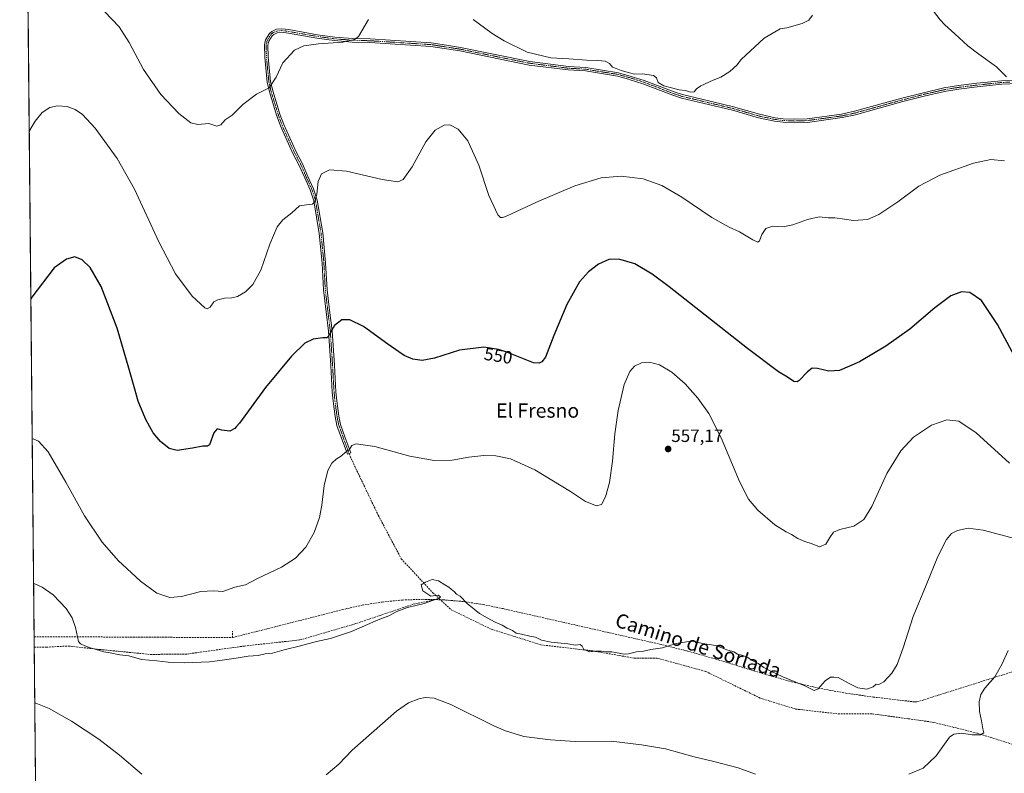
# Model space of a CAD drawing. Units: metres. Extents: x 566626 to 570072, y 4717185 to 4719532.
# Drawn here: x 566626 to 567179, y 4718583 to 4719006 of the extents above; entities that cross this region are included whole.
import ezdxf
from ezdxf.enums import TextEntityAlignment as Align

# ---------------------------------------------------------------- set-up
doc = ezdxf.new("R2010")
doc.units = ezdxf.units.M
doc.header["$MEASUREMENT"] = 0
doc.linetypes.add('TRAZO_Y_PUNTO', pattern=[1, 0.5, -0.25, 0, -0.25])
doc.linetypes.add('TRAZOSX2', pattern=[1.5, 1, -0.5])
for name, color, linetype, lineweight in [('Camino', 19, 'Continuous', 0), ('Camino Cxs', 19, 'Continuous', 0), ('Camino eje', 39, 'TRAZO_Y_PUNTO', 13), ('Carátula', 7, 'Continuous', 5), ('Comarca CxS', 133, 'Continuous', 0), ('Comunidad Autónoma CxS', 142, 'Continuous', 0), ('Conducción de agua lineal', 5, 'TRAZOSX2', 0), ('Cultivos herbáceos CxS', 92, 'Continuous', 0), ('Curva de nivel maestra', 36, 'Continuous', 30), ('Curva de nivel normal', 36, 'Continuous', 0), ('Municipio CxS', 142, 'Continuous', 0), ('Provincia CxS', 1, 'Continuous', 0), ('Punto de cota en terreno', 7, 'Continuous', 0), ('Rótulo de curva de nivel directora', 19, 'Continuous', 0), ('Rótulo de punto de cota en terreno', 19, 'Continuous', 0), ('Senda', 19, 'TRAZOSX2', 0), ('Texto cartográfico', 19, 'Continuous', 0)]:
    doc.layers.add(name, color=color, linetype=linetype, lineweight=lineweight)
doc.styles.add('Arial', font='txt', dxfattribs={"height": 0.2})

# ---------------------------------------------------------------- blocks, each defined once
blk = doc.blocks.new('*U163')
at = {"layer": 'Curva de nivel normal', "color": 36, "linetype": 'Continuous', "lineweight": 0}
for points in [[(567180.09, 4718974.44, 540), (567174.62, 4718980.1, 540), (567164.6, 4718987.08, 540), (567158.45, 4718991.73, 540), (567151.16, 4718998.46, 540), (567145.55, 4719003.68, 540), (567142.96, 4719006.34, 540), (567139.2, 4719011.3, 540)], [(567071.27, 4719009, 540), (567069.17, 4719006.14, 540), (567065.5, 4719004.27, 540), (567056.84, 4719001.94, 540), (567053.18, 4719001.36, 540), (567044.18, 4718996.1, 540), (567031.18, 4718984.1, 540), (567028.85, 4718981.03, 540), (567024.85, 4718977.32, 540), (567019.77, 4718974.16, 540), (567015.56, 4718972.58, 540), (567008.6, 4718969.27, 540), (567006.13, 4718967.57, 540), (567004.95, 4718966, 540), (567002.82, 4718965.72, 540), (567000.07, 4718966.65, 540), (566996.52, 4718967.1, 540), (566987.76, 4718969.29, 540), (566984.73, 4718971.21, 540), (566983.82, 4718973.92, 540), (566981.97, 4718975.08, 540), (566975.82, 4718976.08, 540), (566971.38, 4718975.88, 540), (566968.5, 4718976.6, 540), (566963.93, 4718977.89, 540), (566961.16, 4718979.09, 540), (566959.04, 4718979.86, 540), (566957.38, 4718981.86, 540), (566954.92, 4718983.16, 540), (566950.87, 4718983.62, 540), (566944.37, 4718983.69, 540), (566934.55, 4718984.53, 540), (566924.37, 4718985.1, 540), (566911.12, 4718988.33, 540), (566898.18, 4718994.53, 540), (566891.49, 4718998.7, 540), (566887.22, 4719001.94, 540), (566880.77, 4719006.66, 540)], [(566822.18, 4719006.58, 540), (566816.52, 4718997.1, 540), (566814.22, 4718995.43, 540), (566807.61, 4718993.82, 540), (566794.02, 4718992.92, 540), (566785.77, 4718991.89, 540), (566780.56, 4718989.44, 540), (566774.09, 4718982.29, 540), (566770.34, 4718974.18, 540), (566766.42, 4718968.3, 540), (566759.23, 4718964.67, 540), (566751.57, 4718958.88, 540), (566745.57, 4718952.84, 540), (566741.57, 4718950.33, 540), (566739.24, 4718947.38, 540), (566736.91, 4718946.78, 540), (566732.57, 4718948.16, 540), (566726.24, 4718947.65, 540), (566722.41, 4718948.54, 540), (566715.62, 4718953.82, 540), (566705.62, 4718964.44, 540), (566695.74, 4718978.44, 540), (566687.78, 4718993.59, 540), (566682.23, 4719002.42, 540), (566673.86, 4719011.05, 540)]]:
    blk.add_polyline3d(points, dxfattribs=at)
blk = doc.blocks.new('*U175')
at = {"layer": 'Curva de nivel normal', "color": 36, "linetype": 'Continuous', "lineweight": 0}
blk.add_polyline3d([(566633.31, 4718770.93, 555), (566633.97, 4718771.13, 555), (566636.95, 4718769.82, 555), (566642.28, 4718763.8, 555), (566652.28, 4718746.79, 555), (566662.67, 4718727.91, 555), (566672.66, 4718713.05, 555), (566681.64, 4718702.83, 555), (566694.1, 4718691.16, 555), (566703.23, 4718684.48, 555), (566710.52, 4718682.11, 555), (566717.06, 4718682.65, 555), (566728.04, 4718685.36, 555), (566735.04, 4718685.89, 555), (566740.35, 4718685.43, 555), (566747.02, 4718687.8, 555), (566752.97, 4718689.25, 555), (566759.81, 4718692.66, 555), (566773.29, 4718699.16, 555), (566781.2, 4718704.16, 555), (566786.89, 4718710.26, 555), (566791.6, 4718718.59, 555), (566794.62, 4718727.05, 555), (566795.95, 4718733.96, 555), (566797.18, 4718745, 555), (566799.23, 4718753.41, 555), (566801.5, 4718757.55, 555), (566803.96, 4718759.78, 555), (566806.98, 4718761.68, 555), (566809.23, 4718763.58, 555), (566811.17, 4718765.03, 555), (566812.77, 4718767.38, 555), (566815.23, 4718768.26, 555), (566825.65, 4718766.88, 555), (566845.22, 4718761.35, 555), (566858.88, 4718758.94, 555), (566869.1, 4718759.23, 555), (566878.42, 4718760.91, 555), (566886.76, 4718761.84, 555), (566893.54, 4718761.62, 555), (566901.86, 4718759.89, 555), (566915.47, 4718753.78, 555), (566935.52, 4718741.49, 555), (566943.87, 4718735.91, 555), (566950.11, 4718733.51, 555), (566952.84, 4718734.32, 555), (566955.13, 4718738.51, 555), (566957.29, 4718746.57, 555), (566959.08, 4718758.7, 555), (566960.4, 4718773.92, 555), (566962.21, 4718787, 555), (566965.62, 4718801.74, 555), (566968.68, 4718808.89, 555), (566971.46, 4718811.9, 555), (566975.28, 4718813.83, 555), (566979.88, 4718814.13, 555), (566985.46, 4718812.74, 555), (566992.36, 4718808.56, 555), (566999.77, 4718802.06, 555), (567006.98, 4718793.96, 555), (567013.03, 4718785.44, 555), (567020.1, 4718771.76, 555), (567030.4, 4718747.28, 555), (567035.36, 4718737.28, 555), (567040.62, 4718731.06, 555), (567050.21, 4718722.91, 555), (567056.51, 4718718.85, 555), (567059.51, 4718717.44, 555), (567063.12, 4718715.19, 555), (567066.93, 4718713.55, 555), (567071.11, 4718712.22, 555), (567075.17, 4718710.5, 555), (567078.79, 4718712.03, 555), (567080.98, 4718715.66, 555), (567083.16, 4718718.66, 555), (567086.68, 4718720.17, 555), (567094.44, 4718722.1, 555), (567100.13, 4718725.8, 555), (567104.59, 4718733.15, 555), (567113.08, 4718751.73, 555), (567120.84, 4718764.45, 555), (567127.91, 4718772.05, 555), (567138.06, 4718778.91, 555), (567146.73, 4718781.82, 555), (567153.41, 4718780.99, 555), (567163.1, 4718774.45, 555), (567181.77, 4718757.43, 555)], dxfattribs=at)
blk = doc.blocks.new('5PATER')
at = {"layer": 'Carátula', "linetype": 'Continuous', "lineweight": 5}
h = blk.add_hatch(color=250, dxfattribs=at)
edge = h.paths.add_edge_path()
edge.add_ellipse((0, 0.01), major_axis=(-1.33, -1.34), ratio=0.999422, start_angle=0, end_angle=360)

msp = doc.modelspace()

# ---------------------------------------------------------------- linework, layer by layer
at = {"layer": 'Camino', "color": 19, "linetype": 'Continuous', "lineweight": 0}
msp.add_polyline3d([(567186.49, 4718970.6, 539.88), (567177.58, 4718970.21, 540.23), (567163.72, 4718968.77, 540.61), (567153.46, 4718967.49, 541.14), (567145.43, 4718966.21, 541.47), (567134.03, 4718963.56, 541.68), (567121.99, 4718960.47, 541.8), (567095.39, 4718953.12, 541.91), (567088, 4718951.48, 542.4), (567068.46, 4718948.84, 542.15), (567061.31, 4718948.59, 542.12), (567054.73, 4718948.88, 542.24), (567049.93, 4718949.5, 542.45), (567041.04, 4718951.42, 542.33), (567026.36, 4718955.65, 541.12), (566997.74, 4718962.48, 540.67), (566992.92, 4718964.04, 540.43), (566976.13, 4718970.53, 540.41), (566969.02, 4718972.77, 540.44), (566967.94, 4718973.07, 540.42), (566961.91, 4718974.76, 540.48), (566943.8, 4718977.68, 540.52), (566934.16, 4718978.25, 540.61), (566912.26, 4718981.04, 540.79), (566873.31, 4718988.95, 541.48), (566857.14, 4718991.49, 542.15), (566822.9, 4718993.66, 540.48), (566812.91, 4718993.95, 539.95), (566802.9, 4718994.74, 539.68), (566793.18, 4718996.07, 539.34), (566777.11, 4718998.92, 538.91), (566773.3, 4718999.39, 538.88), (566770.9, 4718999.13, 538.9), (566768.92, 4718998.24, 538.91), (566768.03, 4718997.46, 538.91), (566766.16, 4718994.35, 538.91), (566765.66, 4718992.22, 538.94), (566765.82, 4718985.54, 539.12), (566767.18, 4718971.63, 539.67), (566768.56, 4718965.91, 540.16), (566772.36, 4718953.48, 541.07), (566774.49, 4718947.59, 541.51), (566781.3, 4718932.62, 542.51), (566785.06, 4718925.46, 543.17), (566788.1, 4718918.44, 543.95), (566791.27, 4718911.59, 544.41), (566793.31, 4718905.21, 545.02), (566796.44, 4718886.75, 546.36), (566798.05, 4718869.99, 547.6), (566798.84, 4718854.89, 548.62), (566800.24, 4718843.36, 549.3), (566801.65, 4718831.83, 549.94), (566802.92, 4718812.43, 551.16), (566803.77, 4718797.54, 552.38), (566804.26, 4718792.45, 552.81), (566805.41, 4718783.95, 553.35), (566806.33, 4718779.15, 553.75), (566808.86, 4718772.19, 554.45), (566812.15, 4718763.2, 555.11), (566810.27, 4718762.51, 555.07), (566809.52, 4718764.57, 554.96), (566806.98, 4718771.5, 554.41), (566804.4, 4718778.62, 553.92), (566803.43, 4718783.63, 553.4), (566802.28, 4718792.22, 552.76), (566801.78, 4718797.38, 552.24), (566800.92, 4718812.31, 550.98), (566799.65, 4718831.65, 549.84), (566798.32, 4718842.53, 549.16), (566796.84, 4718854.72, 548.52), (566796.06, 4718869.84, 547.46), (566794.45, 4718886.49, 546.26), (566791.36, 4718904.74, 544.76), (566789.41, 4718910.87, 544.43), (566786.27, 4718917.63, 543.83), (566783.26, 4718924.59, 543.18), (566779.51, 4718931.74, 542.49), (566772.63, 4718946.83, 541.41), (566770.78, 4718951.96, 541.02), (566770.46, 4718952.84, 540.96), (566766.63, 4718965.38, 540.05), (566765.21, 4718971.29, 539.62), (566763.82, 4718985.42, 539.06), (566763.66, 4718992.43, 538.84), (566764.29, 4718995.12, 538.79), (566766.48, 4718998.75, 538.79), (566767.82, 4718999.94, 538.74), (566770.37, 4719001.09, 538.7), (566773.31, 4719001.41, 538.66), (566777.41, 4719000.9, 538.64), (566793.49, 4718998.05, 538.99), (566803.11, 4718996.73, 539.4), (566813.02, 4718995.95, 539.8), (566822.99, 4718995.66, 540.42), (566857.26, 4718993.48, 541.94), (566865.83, 4718992.14, 541.74), (566873.67, 4718990.92, 541.32), (566912.59, 4718983.01, 540.43), (566934.34, 4718980.24, 540.39), (566944.02, 4718979.67, 540.29), (566962.34, 4718976.72, 540.17), (566969.6, 4718974.68, 540.17), (566976.79, 4718972.42, 540.21), (566993.59, 4718965.93, 540.17), (566998.28, 4718964.41, 540.27), (567026.87, 4718957.59, 540.83), (567041.52, 4718953.36, 541.75), (567050.28, 4718951.47, 541.99), (567054.9, 4718950.87, 541.97), (567061.32, 4718950.59, 541.88), (567068.29, 4718950.83, 541.88), (567087.65, 4718953.46, 541.63), (567094.91, 4718955.06, 541.66), (567121.48, 4718962.4, 541.57), (567133.55, 4718965.5, 541.57), (567145.04, 4718968.17, 541.24), (567153.17, 4718969.48, 541.02), (567163.49, 4718970.76, 540.6), (567177.43, 4718972.2, 540.14), (567186.44, 4718972.6, 539.75)], dxfattribs=at)
at = {"layer": 'Camino Cxs', "color": 19, "linetype": 'Continuous', "lineweight": 0}
msp.add_polyline3d([(567186.49, 4718970.6, 539.88), (567177.58, 4718970.21, 540.23), (567163.72, 4718968.77, 540.61), (567153.46, 4718967.49, 541.14), (567145.43, 4718966.21, 541.47), (567134.03, 4718963.56, 541.68), (567121.99, 4718960.47, 541.8), (567095.39, 4718953.12, 541.91), (567088, 4718951.48, 542.4), (567068.46, 4718948.84, 542.15), (567061.31, 4718948.59, 542.12), (567054.73, 4718948.88, 542.24), (567049.93, 4718949.5, 542.45), (567041.04, 4718951.42, 542.33), (567026.36, 4718955.65, 541.12), (566997.74, 4718962.48, 540.67), (566992.92, 4718964.04, 540.43), (566976.13, 4718970.53, 540.41), (566969.02, 4718972.77, 540.44), (566967.94, 4718973.07, 540.42), (566961.91, 4718974.76, 540.48), (566943.8, 4718977.68, 540.52), (566934.16, 4718978.25, 540.61), (566912.26, 4718981.04, 540.79), (566873.31, 4718988.95, 541.48), (566857.14, 4718991.49, 542.15), (566822.9, 4718993.66, 540.48), (566812.91, 4718993.95, 539.95), (566802.9, 4718994.74, 539.68), (566793.18, 4718996.07, 539.34), (566777.11, 4718998.92, 538.91), (566773.3, 4718999.39, 538.88), (566770.9, 4718999.13, 538.9), (566768.92, 4718998.24, 538.91), (566768.03, 4718997.46, 538.91), (566766.16, 4718994.35, 538.91), (566765.66, 4718992.22, 538.94), (566765.82, 4718985.54, 539.12), (566767.18, 4718971.63, 539.67), (566768.56, 4718965.91, 540.16), (566772.36, 4718953.48, 541.07), (566774.49, 4718947.59, 541.51), (566781.3, 4718932.62, 542.51), (566785.06, 4718925.46, 543.17), (566788.1, 4718918.44, 543.95), (566791.27, 4718911.59, 544.41), (566793.31, 4718905.21, 545.02), (566796.44, 4718886.75, 546.36), (566798.05, 4718869.99, 547.6), (566798.84, 4718854.89, 548.62), (566800.24, 4718843.36, 549.3), (566801.65, 4718831.83, 549.94), (566802.92, 4718812.43, 551.16), (566803.77, 4718797.54, 552.38), (566804.26, 4718792.45, 552.81), (566805.41, 4718783.95, 553.35), (566806.33, 4718779.15, 553.75), (566808.86, 4718772.19, 554.45), (566812.15, 4718763.2, 555.11), (566810.27, 4718762.51, 555.07), (566809.52, 4718764.57, 554.96), (566806.98, 4718771.5, 554.41), (566804.4, 4718778.62, 553.92), (566803.43, 4718783.63, 553.4), (566802.28, 4718792.22, 552.76), (566801.78, 4718797.38, 552.24), (566800.92, 4718812.31, 550.98), (566799.65, 4718831.65, 549.84), (566798.32, 4718842.53, 549.16), (566796.84, 4718854.72, 548.52), (566796.06, 4718869.84, 547.46), (566794.45, 4718886.49, 546.26), (566791.36, 4718904.74, 544.76), (566789.41, 4718910.87, 544.43), (566786.27, 4718917.63, 543.83), (566783.26, 4718924.59, 543.18), (566779.51, 4718931.74, 542.49), (566772.63, 4718946.83, 541.41), (566770.78, 4718951.96, 541.02), (566770.46, 4718952.84, 540.96), (566766.63, 4718965.38, 540.05), (566765.21, 4718971.29, 539.62), (566763.82, 4718985.42, 539.06), (566763.66, 4718992.43, 538.84), (566764.29, 4718995.12, 538.79), (566766.48, 4718998.75, 538.79), (566767.82, 4718999.94, 538.74), (566770.37, 4719001.09, 538.7), (566773.31, 4719001.41, 538.66), (566777.41, 4719000.9, 538.64), (566793.49, 4718998.05, 538.99), (566803.11, 4718996.73, 539.4), (566813.02, 4718995.95, 539.8), (566822.99, 4718995.66, 540.42), (566857.26, 4718993.48, 541.94), (566865.83, 4718992.14, 541.74), (566873.67, 4718990.92, 541.32), (566912.59, 4718983.01, 540.43), (566934.34, 4718980.24, 540.39), (566944.02, 4718979.67, 540.29), (566962.34, 4718976.72, 540.17), (566969.6, 4718974.68, 540.17), (566976.79, 4718972.42, 540.21), (566993.59, 4718965.93, 540.17), (566998.28, 4718964.41, 540.27), (567026.87, 4718957.59, 540.83), (567041.52, 4718953.36, 541.75), (567050.28, 4718951.47, 541.99), (567054.9, 4718950.87, 541.97), (567061.32, 4718950.59, 541.88), (567068.29, 4718950.83, 541.88), (567087.65, 4718953.46, 541.63), (567094.91, 4718955.06, 541.66), (567121.48, 4718962.4, 541.57), (567133.55, 4718965.5, 541.57), (567145.04, 4718968.17, 541.24), (567153.17, 4718969.48, 541.02), (567163.49, 4718970.76, 540.6), (567177.43, 4718972.2, 540.14), (567186.44, 4718972.6, 539.75)], dxfattribs=at)
at = {"layer": 'Camino eje', "color": 39, "linetype": 'TRAZO_Y_PUNTO', "lineweight": 13}
msp.add_polyline3d([(567182.01, 4718971.41, 539.99), (567177.51, 4718971.21, 540.18), (567170.54, 4718970.49, 540.37), (567163.61, 4718969.77, 540.61), (567158.48, 4718969.13, 540.82), (567153.32, 4718968.49, 541.04), (567149.3, 4718967.85, 541.21), (567145.24, 4718967.19, 541.35), (567133.79, 4718964.53, 541.62), (567121.74, 4718961.44, 541.67), (567095.15, 4718954.09, 541.72), (567091.93, 4718953.38, 541.72), (567088.03, 4718952.52, 542), (567078.15, 4718951.16, 542.27), (567068.38, 4718949.84, 542.01), (567061.32, 4718949.59, 542), (567054.82, 4718949.88, 542.1), (567050.11, 4718950.49, 542.22), (567041.28, 4718952.39, 542.04), (567033.94, 4718954.51, 541.27), (567026.62, 4718956.62, 540.97), (566998.01, 4718963.45, 540.39), (566993.26, 4718964.99, 540.3), (566976.46, 4718971.48, 540.3), (566972.87, 4718972.61, 540.34), (566969.04, 4718973.8, 540.29), (566962.13, 4718975.74, 540.33), (566943.91, 4718978.68, 540.38), (566934.25, 4718979.25, 540.49), (566912.43, 4718982.03, 540.61), (566892.95, 4718985.98, 540.7), (566873.49, 4718989.94, 541.4), (566869.57, 4718990.55, 541.65), (566861.49, 4718991.82, 541.98), (566857.2, 4718992.49, 542.04), (566840.08, 4718993.57, 541.55), (566822.95, 4718994.66, 540.45), (566812.97, 4718994.95, 539.87), (566803.01, 4718995.74, 539.54), (566793.34, 4718997.06, 539.17), (566777.26, 4718999.91, 538.77), (566775.36, 4719000.15, 538.77), (566773.31, 4719000.4, 538.77), (566770.64, 4719000.11, 538.8), (566768.37, 4718999.09, 538.83), (566767.93, 4718998.7, 538.84), (566767.26, 4718998.11, 538.85), (566766.16, 4718996.29, 538.86), (566765.23, 4718994.74, 538.85), (566764.66, 4718992.33, 538.89), (566764.74, 4718988.82, 539), (566764.82, 4718985.48, 539.09), (566765.5, 4718978.53, 539.27), (566766.2, 4718971.46, 539.61), (566766.91, 4718968.51, 539.85), (566767.6, 4718965.65, 540.11), (566769.51, 4718959.38, 540.61), (566771.49, 4718952.94, 541), (566772.64, 4718949.78, 541.27), (566773.56, 4718947.21, 541.45), (566777, 4718939.67, 541.81), (566780.41, 4718932.18, 542.49), (566782.28, 4718928.61, 542.76), (566784.16, 4718925.03, 543.17), (566787.19, 4718918.04, 543.87), (566788.76, 4718914.66, 544.26), (566790.34, 4718911.23, 544.41), (566791.32, 4718908.17, 544.48), (566792.34, 4718904.98, 544.88), (566793.9, 4718895.75, 545.69), (566795.45, 4718886.62, 546.31), (566796.25, 4718878.24, 546.82), (566797.06, 4718869.92, 547.52), (566797.45, 4718862.37, 548.02), (566797.84, 4718854.81, 548.57), (566799.26, 4718843.09, 549.22), (566800.65, 4718831.74, 549.89), (566801.92, 4718812.37, 551), (566802.35, 4718804.93, 551.61), (566802.78, 4718797.46, 552.31), (566803.27, 4718792.34, 552.78), (566803.85, 4718788.09, 553.11), (566804.42, 4718783.79, 553.37), (566804.88, 4718781.39, 553.6), (566805.37, 4718778.89, 553.83), (566806.66, 4718775.33, 554.06), (566807.92, 4718771.85, 554.43), (566809.19, 4718768.38, 554.77), (566810.84, 4718763.89, 555.03), (566811.21, 4718762.86, 555.08)], dxfattribs=at)
at = {"layer": 'Comarca CxS', "color": 133, "linetype": 'Continuous', "lineweight": 0}
msp.add_polyline3d([(567771.03, 4717196.31, 582.3), (566648.51, 4717185.26, 561.61), (566626.33, 4719498.55, 528.66), (570043.12, 4719532.23, 539.2), (570066.44, 4717218.92, 586.42), (567979.27, 4717198.37, 588.08), (567771.03, 4717196.31, 582.3)], close=True, dxfattribs=at)
msp.add_polyline3d([(567771.03, 4717196.31, 582.3), (566648.51, 4717185.26, 561.61), (566626.33, 4719498.55, 528.66), (570043.12, 4719532.23, 539.2), (570066.44, 4717218.92, 586.42), (567979.27, 4717198.37, 588.08), (567771.03, 4717196.31, 582.3)], close=True, dxfattribs=at)
at = {"layer": 'Comunidad Autónoma CxS', "color": 142, "linetype": 'Continuous', "lineweight": 0}
msp.add_polyline3d([(567771.03, 4717196.31, 582.3), (566648.51, 4717185.26, 561.61), (566626.33, 4719498.55, 528.66), (569486.07, 4719526.74, 534.96), (570043.12, 4719532.23, 539.2), (570052.4, 4718611.45, 595.01), (570066.13, 4717249.78, 594.42), (570066.44, 4717218.92, 586.42), (569806.41, 4717216.36, 575.51), (567979.27, 4717198.37, 588.08), (567771.03, 4717196.31, 582.3)], close=True, dxfattribs=at)
msp.add_polyline3d([(567771.03, 4717196.31, 582.3), (566648.51, 4717185.26, 561.61), (566626.33, 4719498.55, 528.66), (569486.07, 4719526.74, 534.96), (570043.12, 4719532.23, 539.2), (570052.4, 4718611.45, 595.01), (570066.13, 4717249.78, 594.42), (570066.44, 4717218.92, 586.42), (569806.41, 4717216.36, 575.51), (567979.27, 4717198.37, 588.08), (567771.03, 4717196.31, 582.3)], close=True, dxfattribs=at)
at = {"layer": 'Conducción de agua lineal', "color": 5, "linetype": 'TRAZOSX2', "lineweight": 0}
for points in [[(567129.9, 4718623.41, 561.55), (567251.91, 4718662.05, 568.08), (567465.73, 4718716.61, 557.98), (567545.81, 4718702.06, 560.7), (567702.61, 4718625.46, 566.24), (567703.12, 4718625.68, 566.25), (567806.28, 4718673.12, 563.7), (567835.02, 4718687.53, 565.08), (567840.84, 4718689.92, 565.08), (567846.92, 4718691.56, 565.12), (567853.16, 4718692.43, 565.18), (567859.45, 4718692.5, 565.11), (567865.71, 4718691.78, 565.1), (567932.73, 4718679.77, 565.37), (567947.91, 4718677.42, 565.9), (567963.2, 4718675.82, 566.24), (567978.54, 4718674.96, 566.49), (567993.9, 4718674.85, 566.63)], [(566634.37, 4718660.07, 561.58), (566745.84, 4718659.54, 557.48), (566807.45, 4718675.26, 558.31), (566818.56, 4718677.74, 558.88), (566829.79, 4718679.53, 559.36), (566841.11, 4718680.64, 559.59), (566852.48, 4718681.05, 559.89), (566863.86, 4718680.77, 560.07), (566875.19, 4718679.8, 560), (566886.45, 4718678.14, 559.75), (566897.58, 4718675.8, 559.4), (566985.68, 4718655.83, 559.84), (567001.38, 4718651.96, 560.2), (567016.92, 4718647.5, 560.32), (567044.54, 4718639, 560.17), (567059.5, 4718634.77, 559.96), (567074.63, 4718631.22, 560.02), (567089.91, 4718628.35, 560.36), (567105.3, 4718626.18, 560.22), (567128.65, 4718623.43, 561.41), (567129.22, 4718623.39, 561.48), (567129.9, 4718623.41, 561.55)], [(566745.84, 4718659.54, 557.48), (566745.82, 4718663.14, 556.59)]]:
    msp.add_polyline3d(points, dxfattribs=at)
at = {"layer": 'Cultivos herbáceos CxS', "color": 92, "linetype": 'Continuous', "lineweight": 0}
for points in [[(566636.61, 4718426.4, 586.29), (566634.43, 4718654.18, 561.91), (566627.78, 4719346.78, 524.2), (566626.33, 4719498.55, 528.66), (566915.05, 4719501.4, 520.13), (567218.91, 4719504.39, 521.8)], [(566636.61, 4718426.4, 586.29), (566626.33, 4719498.55, 528.66)]]:
    msp.add_polyline3d(points, dxfattribs=at)
at = {"layer": 'Curva de nivel maestra', "color": 36, "linetype": 'Continuous', "lineweight": 30}
msp.add_polyline3d([(567187.45, 4718812.41, 550), (567175.16, 4718835.38, 550), (567166.06, 4718848.85, 550), (567159.59, 4718853.27, 550), (567154.83, 4718853.69, 550), (567148.83, 4718851.38, 550), (567139.85, 4718844.61, 550), (567125.92, 4718832.76, 550), (567112.48, 4718823.18, 550), (567097.65, 4718814.38, 550), (567086.46, 4718809.52, 550), (567080.5, 4718809.08, 550), (567074.17, 4718810.69, 550), (567071.17, 4718810.76, 550), (567068.5, 4718808.71, 550), (567063.84, 4718803.97, 550), (567062.7, 4718803.16, 550), (567060.88, 4718803.26, 550), (567057.29, 4718805.74, 550), (567052.21, 4718808.7, 550), (567034.77, 4718821.85, 550), (566990.86, 4718856.42, 550), (566981.3, 4718863.55, 550), (566971.56, 4718869.47, 550), (566962.67, 4718872.08, 550), (566956.98, 4718871.83, 550), (566951.2, 4718869.28, 550), (566945.53, 4718865, 550), (566940.59, 4718859.21, 550), (566933.49, 4718846.6, 550), (566926.17, 4718829.13, 550), (566921.4, 4718817.08, 550), (566919.33, 4718814.29, 550), (566917.88, 4718813.64, 550), (566914.76, 4718813.76, 550), (566899.64, 4718819.77, 550), (566895.01, 4718821.38, 550), (566886.82, 4718822.7, 550), (566873.23, 4718821.02, 550), (566859.14, 4718816.48, 550), (566852.21, 4718815.08, 550), (566846.96, 4718815.88, 550), (566842.02, 4718817.94, 550), (566839.05, 4718820.06, 550), (566832.92, 4718824.26, 550), (566819.22, 4718834.25, 550), (566811.56, 4718838.05, 550), (566807.2, 4718837.93, 550), (566803.1, 4718834.74, 550), (566799.53, 4718828.62, 550), (566798.62, 4718827.88, 550), (566796.47, 4718827.93, 550), (566791.12, 4718827.12, 550), (566786.4, 4718824.77, 550), (566778.82, 4718817.6, 550), (566764.22, 4718799.94, 550), (566749.69, 4718779.93, 550), (566747.9, 4718777.8, 550), (566747.13, 4718776.88, 550), (566744.27, 4718775.5, 550), (566739.83, 4718775.94, 550), (566737.24, 4718776.69, 550), (566735.24, 4718774.58, 550), (566732.91, 4718767.77, 550), (566731.8, 4718766.97, 550), (566729.07, 4718767.12, 550), (566723.24, 4718765.87, 550), (566714.64, 4718764.6, 550), (566710.16, 4718765.78, 550), (566705.43, 4718769.62, 550), (566701.3, 4718774.46, 550), (566699.42, 4718777.8, 550), (566696.88, 4718782.33, 550), (566692.9, 4718792.23, 550), (566690.64, 4718800.38, 550), (566687.19, 4718812.12, 550), (566681.04, 4718833.26, 550), (566672.07, 4718856.62, 550), (566665.8, 4718867.36, 550), (566661.3, 4718871.63, 550), (566657.25, 4718873.32, 550), (566652.59, 4718872.05, 550), (566645.59, 4718867.13, 550), (566633.2, 4718850.69, 550), (566632.55, 4718849.81, 550)], dxfattribs=at)
at = {"layer": 'Curva de nivel normal', "color": 36, "linetype": 'Continuous', "lineweight": 0}
for points in [[(567179, 4718927.3, 545), (567171.4, 4718928, 545), (567161.63, 4718926, 545), (567142.75, 4718919.28, 545), (567131, 4718912.93, 545), (567119.25, 4718904.17, 545), (567108.5, 4718897.03, 545), (567102.17, 4718894.32, 545), (567094.28, 4718893.67, 545), (567089.29, 4718894.43, 545), (567083.83, 4718895.15, 545), (567080.04, 4718895.32, 545), (567075.05, 4718895.78, 545), (567068.5, 4718894.37, 545), (567060.18, 4718891.27, 545), (567054.71, 4718890.15, 545), (567048.94, 4718890.59, 545), (567045.13, 4718889.32, 545), (567042.8, 4718885.79, 545), (567041.56, 4718882.4, 545), (567040.67, 4718881.56, 545), (567037.85, 4718882.79, 545), (567030.38, 4718887.32, 545), (567024.43, 4718890.04, 545), (567014.84, 4718895.45, 545), (566997.86, 4718906.8, 545), (566986.73, 4718913.33, 545), (566976.28, 4718917.09, 545), (566963.82, 4718918.67, 545), (566952.61, 4718917.66, 545), (566937.87, 4718913.14, 545), (566916.46, 4718904.03, 545), (566899.92, 4718896.36, 545), (566897.33, 4718895.46, 545), (566896.24, 4718895.47, 545), (566894.62, 4718896.98, 545), (566889.7, 4718907.68, 545), (566884.02, 4718924.86, 545), (566877.83, 4718938.45, 545), (566872.46, 4718945.11, 545), (566867.76, 4718947.45, 545), (566864.54, 4718947.28, 545), (566859.55, 4718944.49, 545), (566854.3, 4718937.82, 545), (566846.52, 4718923.84, 545), (566841.63, 4718916.69, 545), (566838.55, 4718915.36, 545), (566829.72, 4718916.67, 545), (566809.66, 4718921.5, 545), (566800.17, 4718922.14, 545), (566795.76, 4718920.01, 545), (566793.9, 4718915.55, 545), (566793.06, 4718908.5, 545), (566792.02, 4718904.29, 545), (566790.68, 4718902.92, 545), (566787.23, 4718902.55, 545), (566783.28, 4718902.03, 545), (566779.1, 4718897.99, 545), (566773.95, 4718894.06, 545), (566770.84, 4718890.21, 545), (566766.7, 4718880.42, 545), (566761.62, 4718865.86, 545), (566757.27, 4718857.88, 545), (566753.06, 4718853.62, 545), (566748.59, 4718851.08, 545), (566745.32, 4718850.3, 545), (566741.3, 4718850.1, 545), (566737.57, 4718849.14, 545), (566735.24, 4718848.15, 545), (566733.24, 4718845.16, 545), (566731.62, 4718844.23, 545), (566730.28, 4718844.72, 545), (566723.09, 4718851.24, 545), (566713.75, 4718863.84, 545), (566704.42, 4718881.77, 545), (566690.84, 4718911.25, 545), (566681.03, 4718928.63, 545), (566668.78, 4718945.61, 545), (566661.65, 4718953.34, 545), (566657.53, 4718956.1, 545), (566653, 4718957.7, 545), (566647.59, 4718958.15, 545), (566643.26, 4718957.17, 545), (566638.93, 4718954.34, 545), (566634.96, 4718949.58, 545), (566632.3, 4718944.86, 545), (566631.65, 4718943.21, 545)], [(566634.08, 4718689.89, 560), (566634.75, 4718689.8, 560), (566638.9, 4718687.91, 560), (566645.13, 4718683.5, 560), (566652.38, 4718675.87, 560), (566655.81, 4718670.61, 560), (566657.56, 4718665.23, 560), (566659.3, 4718657.44, 560), (566660.39, 4718656.05, 560), (566662.81, 4718654.96, 560), (566665.82, 4718653.72, 560), (566670.56, 4718652.46, 560), (566673.49, 4718651.47, 560), (566677.14, 4718650.97, 560), (566682.56, 4718649.82, 560), (566687.65, 4718649.27, 560), (566694.6, 4718647.2, 560), (566703.27, 4718646.5, 560), (566709.71, 4718645.78, 560), (566718.91, 4718645.47, 560), (566732.91, 4718645.86, 560), (566740.05, 4718646.88, 560), (566747.74, 4718647.94, 560), (566754.6, 4718649.06, 560), (566760.19, 4718649.46, 560), (566764.1, 4718650.38, 560), (566768.27, 4718650.88, 560), (566774.74, 4718652.69, 560), (566783.92, 4718654.84, 560), (566792.83, 4718657.36, 560), (566800.77, 4718659.07, 560), (566812.52, 4718662.98, 560), (566827.53, 4718669.46, 560), (566833.47, 4718671.83, 560), (566837.91, 4718674.26, 560), (566843.98, 4718676.54, 560), (566853.36, 4718678.63, 560), (566861.79, 4718681.61, 560), (566862.48, 4718682.47, 560), (566861.15, 4718683.3, 560), (566857.03, 4718682.86, 560), (566852.63, 4718685.83, 560), (566851.65, 4718689.26, 560), (566854.06, 4718690.69, 560), (566857.89, 4718692.17, 560), (566861.36, 4718691.46, 560), (566864.91, 4718689.13, 560), (566867.16, 4718687.94, 560), (566868.45, 4718686.73, 560), (566870.36, 4718685.32, 560), (566871.46, 4718684.01, 560), (566873.46, 4718682.8, 560), (566877.55, 4718678.77, 560), (566884.39, 4718673.01, 560), (566888.68, 4718670.6, 560), (566893.2, 4718668.17, 560), (566897.03, 4718666.56, 560), (566899.99, 4718664.79, 560), (566902.85, 4718663.58, 560), (566905.05, 4718662.03, 560), (566907.9, 4718661.54, 560), (566912.62, 4718660.29, 560), (566915.79, 4718659.77, 560), (566919.26, 4718658.1, 560), (566924.58, 4718656.99, 560), (566933.89, 4718656.06, 560), (566938.31, 4718655.29, 560), (566940.97, 4718655.61, 560), (566942.06, 4718654.7, 560), (566942.89, 4718652.86, 560), (566946.32, 4718651.63, 560), (566949.56, 4718651.88, 560), (566952.8, 4718651.85, 560), (566955.14, 4718651.47, 560), (566958.63, 4718651.6, 560), (566960.79, 4718651.09, 560), (566963.71, 4718650.68, 560), (566965.54, 4718650.19, 560), (566968.09, 4718650.42, 560), (566972.57, 4718651.55, 560), (566975.72, 4718651.82, 560), (566980.56, 4718652.82, 560), (566987.02, 4718653.84, 560), (566994.76, 4718656.29, 560), (567000.52, 4718657.14, 560), (567003.86, 4718657.51, 560), (567009.48, 4718656.17, 560), (567016.94, 4718655.02, 560), (567023.78, 4718652.47, 560), (567027.09, 4718651.51, 560), (567029.21, 4718650.2, 560), (567031.69, 4718649.68, 560), (567034.98, 4718648.31, 560), (567037.06, 4718646.94, 560), (567040.82, 4718644.99, 560), (567043.91, 4718642.7, 560), (567047.54, 4718640.94, 560), (567054.58, 4718637.44, 560), (567067.05, 4718632.46, 560), (567072.22, 4718629.77, 560), (567074.43, 4718630.74, 560), (567078.31, 4718635.34, 560), (567081.34, 4718637.38, 560), (567083.17, 4718637.35, 560), (567085.73, 4718637.13, 560), (567091.45, 4718633.96, 560), (567096.71, 4718631.3, 560), (567099.22, 4718630.91, 560), (567101.82, 4718630.6, 560), (567105.26, 4718631.92, 560), (567107.09, 4718633.43, 560), (567108.43, 4718633.18, 560), (567111.31, 4718634.67, 560), (567115.78, 4718639.51, 560), (567118.77, 4718644.51, 560), (567122.11, 4718653.84, 560), (567127.76, 4718671.36, 560), (567134.99, 4718689.04, 560), (567141.59, 4718705.14, 560), (567146.51, 4718714.65, 560), (567149.31, 4718718, 560), (567152.75, 4718719.77, 560), (567158.61, 4718720.9, 560), (567167.06, 4718719.93, 560), (567185.48, 4718714.95, 560)], [(567125.34, 4718582.95, 565), (567133.39, 4718586.2, 565), (567140.64, 4718593.15, 565), (567148.26, 4718603.56, 565), (567150.63, 4718605.25, 565), (567155.04, 4718605.82, 565), (567160.97, 4718604.89, 565), (567165.53, 4718604.9, 565), (567167.36, 4718606, 565), (567166.8, 4718608.36, 565), (567166.06, 4718612.9, 565), (567164.92, 4718618.02, 565), (567164.82, 4718623.51, 565), (567165.75, 4718627.57, 565), (567168.09, 4718631.11, 565), (567173.6, 4718637.57, 565), (567177.57, 4718644.37, 565), (567181.08, 4718652.29, 565)], [(566798.25, 4718582.52, 565), (566805.44, 4718588.52, 565), (566812.96, 4718596.37, 565), (566825.33, 4718607.28, 565), (566837.75, 4718618.22, 565), (566844.62, 4718622.91, 565), (566850.28, 4718625.23, 565), (566853.91, 4718625.86, 565), (566858.93, 4718625.55, 565), (566868.3, 4718621.93, 565), (566892.42, 4718610.05, 565), (566899.03, 4718607.15, 565), (566909.31, 4718604.02, 565), (566924.26, 4718602.22, 565), (566938.06, 4718601.16, 565), (566958.2, 4718601.34, 565), (566975.32, 4718599.36, 565), (566988.72, 4718597.05, 565), (567004.86, 4718592.68, 565), (567015.19, 4718590.24, 565), (567029.52, 4718586.4, 565), (567039.28, 4718582.92, 565)], [(566634.73, 4718622.65, 565), (566635.39, 4718622.71, 565), (566642.79, 4718619.67, 565), (566655.37, 4718612.66, 565), (566670.66, 4718602.59, 565), (566682.42, 4718593.61, 565), (566694.97, 4718582.94, 565)]]:
    msp.add_polyline3d(points, dxfattribs=at)
at = {"layer": 'Municipio CxS', "color": 142, "linetype": 'Continuous', "lineweight": 0}
for points in [[(569806.41, 4717216.36, 575.51), (567979.27, 4717198.37, 588.08), (567981.45, 4717210.95, 588.07), (567983.19, 4717230.64, 591.55), (567985.8, 4717245.63, 592.22), (567986.23, 4717255.42, 590.95), (567981.03, 4717257.22, 591.35), (567959.69, 4717261.36, 594.43), (567938.22, 4717262.97, 592.41), (567922.71, 4717263.02, 589.78), (567902.12, 4717262.08, 586.32), (567884.31, 4717258.84, 584.57), (567857.2, 4717249.41, 584.24), (567835.8, 4717240.71, 584.69), (567818.09, 4717229.97, 584.54), (567797.82, 4717217.46, 586.38), (567777.03, 4717202.16, 583.81), (567771.03, 4717196.31, 582.3), (566648.51, 4717185.26, 561.61), (566626.33, 4719498.55, 528.66), (569486.07, 4719526.74, 534.96)], [(569806.41, 4717216.36, 575.51), (567979.27, 4717198.37, 588.08), (567981.45, 4717210.95, 588.07), (567983.19, 4717230.64, 591.55), (567985.8, 4717245.63, 592.22), (567986.23, 4717255.42, 590.95), (567981.03, 4717257.21, 591.35), (567959.69, 4717261.36, 594.43), (567938.22, 4717262.96, 592.41), (567922.71, 4717263.02, 589.78), (567902.12, 4717262.08, 586.32), (567884.31, 4717258.84, 584.57), (567857.2, 4717249.41, 584.24), (567835.8, 4717240.71, 584.69), (567818.09, 4717229.97, 584.54), (567797.82, 4717217.46, 586.38), (567777.03, 4717202.16, 583.81), (567771.03, 4717196.31, 582.3), (566648.51, 4717185.26, 561.61), (566626.33, 4719498.55, 528.66), (569486.07, 4719526.74, 534.96)]]:
    msp.add_polyline3d(points, dxfattribs=at)
at = {"layer": 'Provincia CxS', "color": 1, "linetype": 'Continuous', "lineweight": 0}
msp.add_polyline3d([(570066.44, 4717218.92, 586.42), (566648.51, 4717185.26, 561.61), (566626.33, 4719498.55, 528.66), (570043.12, 4719532.23, 539.2), (570066.44, 4717218.92, 586.42)], close=True, dxfattribs=at)
msp.add_polyline3d([(570066.44, 4717218.92, 586.42), (566648.51, 4717185.26, 561.61), (566626.33, 4719498.55, 528.66), (570043.12, 4719532.23, 539.2), (570066.44, 4717218.92, 586.42)], close=True, dxfattribs=at)
at = {"layer": 'Senda', "color": 19, "linetype": 'TRAZOSX2', "lineweight": 0}
for points in [[(566811.21, 4718762.86, 555.08), (566813.68, 4718757.24, 555.44), (566827.56, 4718728.27, 557.06), (566840.5, 4718703.78, 559.01), (566858.2, 4718684.73, 560), (566861.83, 4718681.35, 560.01)], [(566634.43, 4718654.18, 561.91), (566634.43, 4718654.18, 561.91), (566641.33, 4718654.18, 561.67), (566653.58, 4718654.82, 561.21), (566671.21, 4718652.89, 559.83), (566699.59, 4718650.09, 558.6), (566720.22, 4718650.31, 558.37), (566752.47, 4718654.82, 558.24), (566783.64, 4718658.25, 558.65), (566813.96, 4718667.06, 558.94), (566847.06, 4718678.23, 559.82), (566861.83, 4718681.35, 560.01)], [(566861.83, 4718681.35, 560.01), (566868.42, 4718675.21, 560.54), (566890.88, 4718664.33, 560.65), (566918.8, 4718655.48, 560.43), (566948.08, 4718652.08, 560.07), (566971.23, 4718648, 560.44), (566984.17, 4718648, 560.37), (567011.4, 4718640.52, 560.97), (567042.04, 4718625.55, 561.9), (567061.79, 4718619.43, 561.39), (567085.62, 4718616.71, 561.33), (567104.69, 4718616.71, 561.6), (567125.11, 4718613.99, 562.5), (567139.41, 4718611.95, 563.3), (567163.92, 4718605.82, 565.09), (567187.75, 4718598.34, 566.64), (567205.46, 4718592.9, 568.38), (567220.44, 4718586.78, 570.11), (567230.65, 4718586.78, 571.18), (567231.87, 4718586.56, 571.29), (567233.36, 4718586.78, 571.35)]]:
    msp.add_polyline3d(points, dxfattribs=at)

# ---------------------------------------------------------------- block references
at = {"layer": 'Curva de nivel normal', "color": 36, "linetype": 'Continuous', "lineweight": 0}
for name in ['*U163', '*U175']:
    msp.add_blockref(name, (0, 0), dxfattribs=at)
at = {"layer": 'Punto de cota en terreno', "linetype": 'Continuous', "lineweight": 0}
msp.add_blockref('5PATER', (566990.26, 4718765.44, 557.17), dxfattribs=at)

# ---------------------------------------------------------------- texts
at = {"layer": 'Rótulo de curva de nivel directora', "color": 19, "linetype": 'Continuous', "lineweight": 0, "style": 'Arial'}
msp.add_text('550', height=7, rotation=-9.1557, dxfattribs=at).set_placement((566894.95, 4718817.82), align=Align.MIDDLE_CENTER)
at = {"layer": 'Rótulo de punto de cota en terreno', "color": 19, "linetype": 'Continuous', "lineweight": 0, "style": 'Arial'}
msp.add_text('557,17', height=7, dxfattribs=at).set_placement((566992.02, 4718767.2), align=Align.BOTTOM_LEFT)
at = {"layer": 'Texto cartográfico', "color": 19, "linetype": 'Continuous', "lineweight": 0, "style": 'Arial'}
msp.add_text('El Fresno', height=8, dxfattribs=at).set_placement((566917.01, 4718787.02), align=Align.MIDDLE_CENTER)
msp.add_text('Camino de Sorlada', height=8, rotation=-17.5543, dxfattribs=at).set_placement((567007.18, 4718655.2), align=Align.MIDDLE_CENTER)

doc.saveas('drawing.dxf')
